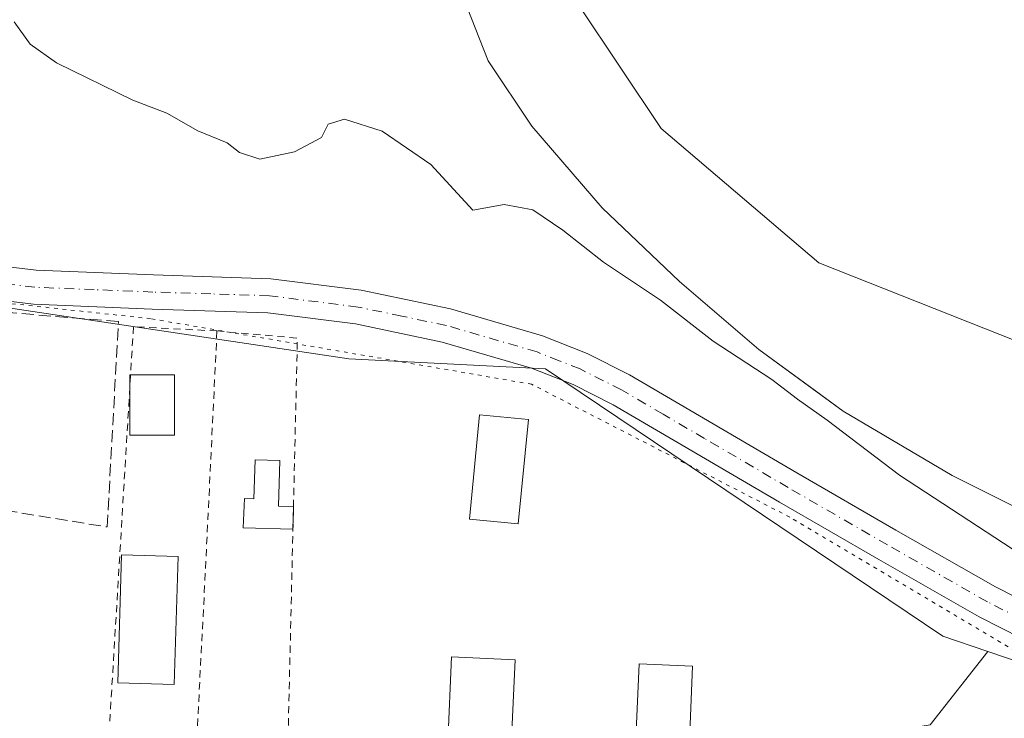
# Model space of a CAD drawing. Units: metres. Extents: x 573680 to 577142, y 4696435 to 4698786.
# Drawn here: x 575317 to 575451, y 4696728 to 4696823 of the extents above; entities that cross this region are included whole.
import ezdxf

# ---------------------------------------------------------------- set-up
doc = ezdxf.new("R2010")
doc.units = ezdxf.units.M
doc.header["$MEASUREMENT"] = 0
for name, pattern in [('DGN Style 2', [1.6480167562047852, 0.988810053722871, -0.6592067024819142]), ('DGN Style 3', [2.307223458686699, 1.648016756204785, -0.6592067024819142]), ('DGN Style 4', [2.6384748266838614, 1.318413404963828, -0.6592067024819142, 0.001648016756204785, -0.6592067024819142]), ('DGN Style 5', [1.1536117293433497, 0.4944050268614355, -0.6592067024819142])]:
    doc.linetypes.add(name, pattern=pattern)
for name, color, linetype, lineweight in [('Arbolado forestal CxS', 92, 'Continuous', 0), ('Comarca CxS', 21, 'Continuous', 0), ('Comunidad Autónoma CxS', 142, 'Continuous', 0), ('Corriente natural Cxs', 4, 'Continuous', 13), ('Cultivos herbáceos CxS', 92, 'Continuous', 0), ('Curva de nivel normal', 30, 'Continuous', 0), ('Edificación Cxs', 1, 'Continuous', 13), ('Edificación ligera Cxs', 1, 'Continuous', 0), ('Huerta CxS', 92, 'Continuous', 0), ('Isla Cxs', 7, 'Continuous', 0), ('Municipio CxS', 4, 'Continuous', 0), ('Muro lineal', 1, 'DGN Style 3', 13), ('Pista pavimentada Cxs', 135, 'Continuous', 0), ('Pista pavimentada eje', 135, 'DGN Style 4', 0), ('Provincia CxS', 1, 'Continuous', 0), ('Suelo desnudo CxS', 253, 'Continuous', 0), ('Valla', 7, 'DGN Style 2', 0), ('Vía pecuaria eje', 92, 'DGN Style 5', 0)]:
    doc.layers.add(name, color=color, linetype=linetype, lineweight=lineweight)

# ---------------------------------------------------------------- blocks, each defined once
blk = doc.blocks.new('*U13')
at = {"layer": 'Arbolado forestal CxS', "color": 92, "linetype": 'Continuous', "lineweight": 0}
for points in [[(575371.3251, 4696840.690099999, 312.1051000000007), (575380.4600999998, 4696817.390100001, 312.0282000000007), (575386.4200999998, 4696808.520099999, 311.6833000000042), (575395.9501, 4696797.440099999, 311.8907000000036), (575406.4601999996, 4696787.4001, 312.0252999999939), (575417.2701000003, 4696778.170100001, 312.2832000000053), (575424.9526000004, 4696772.5591, 312.8196000000025), (575428.7301000003, 4696769.800100001, 312.825800000006), (575443.5500999996, 4696761.040100001, 312.2697000000044), (575458.9402000001, 4696753.350099999, 311.6346000000049), (575468.7801999999, 4696749.0601, 312.1141000000061), (575478.8400999998, 4696745.290100001, 312.3168000000005), (575488.4600999998, 4696742.380100001, 312.0449999999983), (575498.3000999996, 4696740.360099999, 313.0053999999946), (575507.6300999997, 4696739.4001, 313.3606), (575516.9801000003, 4696738.950099999, 312.9110999999975), (575526.3102000002, 4696739.460100001, 311.8968000000023), (575530.9702000003, 4696739.720100001, 311.6413999999932), (575535.6102, 4696739.4001, 311.6012999999948), (575547.6801000005, 4696736.270099999, 312.3133999999991), (575559.6102, 4696732.6801, 312.4713000000047), (575566.9200999998, 4696730.800100001, 312.061600000001), (575574.3300999999, 4696729.4801, 311.9953999999998), (575584.9200999998, 4696729.200099999, 311.9658000000054)], [(575622.3850999996, 4696695.8665, 317.366200000004), (575509.7521000003, 4696725.724500001, 316.5645999999979), (575479.5553000001, 4696726.551100001, 316.936600000001), (575448.4064999997, 4696737.1415, 316.9663), (575442.2631000001, 4696739.2301, 316.9703000000009), (575388.2710999995, 4696775.5253, 316.8935000000056), (575361.5213000001, 4696776.8847, 316.9177999999956), (575246.5442000004, 4696794.0975, 317.2241000000067)]]:
    blk.add_polyline3d(points, dxfattribs=at)
blk = doc.blocks.new('*U24')
at = {"layer": 'Suelo desnudo CxS', "color": 253, "linetype": 'Continuous', "lineweight": 0}
for points in [[(575584.9200999998, 4696729.200099999, 311.9658000000054), (575574.3300999999, 4696729.4801, 311.9953999999998), (575566.9200999998, 4696730.800100001, 312.061600000001), (575559.6102, 4696732.6801, 312.4713000000047), (575547.6801000005, 4696736.270099999, 312.3133999999991), (575535.6102, 4696739.4001, 311.6012999999948), (575530.9702000003, 4696739.720100001, 311.6413999999932), (575526.3102000002, 4696739.460100001, 311.8968000000023), (575516.9801000003, 4696738.950099999, 312.9110999999975), (575507.6300999997, 4696739.4001, 313.3606), (575498.3000999996, 4696740.360099999, 313.0053999999946), (575488.4600999998, 4696742.380100001, 312.0449999999983), (575478.8400999998, 4696745.290100001, 312.3168000000005), (575468.7801999999, 4696749.0601, 312.1141000000061), (575458.9402000001, 4696753.350099999, 311.6346000000049), (575443.5500999996, 4696761.040100001, 312.2697000000044), (575428.7301000003, 4696769.800100001, 312.825800000006), (575424.9526000004, 4696772.5591, 312.8196000000025), (575417.2701000003, 4696778.170100001, 312.2832000000053), (575406.4601999996, 4696787.4001, 312.0252999999939), (575395.9501, 4696797.440099999, 311.8907000000036), (575386.4200999998, 4696808.520099999, 311.6833000000042), (575380.4600999998, 4696817.390100001, 312.0282000000007), (575371.3251, 4696840.690099999, 312.1051000000007)], [(575604.8562000003, 4696922.988600001, 314.5469000000012), (575558.9627, 4696924.423599999, 314.3660999999993), (575546.6001000004, 4696924.8101, 314.2446999999956), (575439.0301000001, 4696925.590100001, 314.1799000000028), (575363.5301999999, 4696921.0101, 313.7229999999981), (575338.9535999997, 4696917.409299999, 313.7606999999989), (575330.2095999997, 4696900.2291, 312.8699000000051), (575325.3909999998, 4696890.761700001, 311.9204000000027), (575346.8223000001, 4696873.299100001, 313.8432999999932), (575362.6974, 4696865.361600001, 313.2057999999961), (575384.9223999997, 4696848.6928, 312.5288), (575392.8598999997, 4696824.8803, 312.7406000000047), (575403.9725000003, 4696808.2115, 312.7234000000026), (575425.4036999998, 4696789.955200001, 312.4272999999957), (575463.5038000002, 4696774.8739, 315.4467000000004), (575500.8101000004, 4696766.142700001, 312.2459999999992), (575533.3540000003, 4696759.7927, 312.9486999999936), (575561.9289999995, 4696758.9989, 313.4032000000007), (575577.7899000002, 4696769.3906, 312.1964000000008)]]:
    blk.add_polyline3d(points, dxfattribs=at)
blk = doc.blocks.new('*U26')
at = {"layer": 'Corriente natural Cxs', "color": 4, "linetype": 'Continuous', "lineweight": 13}
for points in [[(575584.9200999998, 4696729.200099999, 311.9658000000054), (575574.3300999999, 4696729.4801, 311.9953999999998), (575566.9200999998, 4696730.800100001, 312.061600000001), (575559.6101000002, 4696732.6801, 312.4713000000047), (575547.6801000005, 4696736.270099999, 312.3133999999991), (575535.6101000002, 4696739.4001, 311.6012999999948), (575530.9700999996, 4696739.720100001, 311.6413999999932), (575526.3101000004, 4696739.460100001, 311.8968000000023), (575516.9801000003, 4696738.950099999, 312.9110999999975), (575507.6300999997, 4696739.4001, 313.3606), (575498.3000999996, 4696740.360099999, 313.0053999999946), (575488.4600999998, 4696742.380100001, 312.0449999999983), (575478.8400999998, 4696745.290100001, 312.3168000000005), (575468.7801000001, 4696749.0601, 312.1141000000061), (575458.9401000004, 4696753.350099999, 311.6346000000049), (575443.5500999996, 4696761.040100001, 312.2697000000044), (575428.7301000003, 4696769.800100001, 312.825800000006), (575417.2701000003, 4696778.170100001, 312.2832000000053), (575406.4600999998, 4696787.4001, 312.0253999999986), (575395.9501, 4696797.440099999, 311.8907000000036), (575386.4200999998, 4696808.520099999, 311.6833000000042), (575380.4600999998, 4696817.390100001, 312.0282000000007), (575371.3251, 4696840.690099999, 312.1051000000007)], [(575604.8562000003, 4696922.988600001, 314.5469000000012), (575558.9627, 4696924.423599999, 314.3660999999993), (575546.6001000004, 4696924.8101, 314.2446999999956), (575439.0301000001, 4696925.590100001, 314.1799000000028), (575363.5301000001, 4696921.0101, 313.7229999999981), (575338.9535999997, 4696917.409299999, 313.7606999999989), (575330.2095999997, 4696900.2291, 312.8699000000051), (575325.3909999998, 4696890.761700001, 311.9204000000027), (575346.8223000001, 4696873.299100001, 313.8432999999932), (575362.6974, 4696865.361600001, 313.2057999999961), (575384.9223999997, 4696848.6928, 312.5288), (575392.8598999997, 4696824.8803, 312.7406000000047), (575403.9725000003, 4696808.2115, 312.7234000000026), (575425.4036999998, 4696789.955200001, 312.4272999999957), (575463.5038000002, 4696774.8739, 315.4467000000004), (575500.8101000004, 4696766.142700001, 312.2459999999992), (575533.3540000003, 4696759.7927, 312.9486999999936), (575561.9289999995, 4696758.9989, 313.4032000000007), (575584.9478000002, 4696774.080200001, 311.7424000000028)]]:
    blk.add_polyline3d(points, dxfattribs=at)

msp = doc.modelspace()

# ---------------------------------------------------------------- linework, layer by layer
at = {"layer": 'Arbolado forestal CxS', "color": 92, "linetype": 'Continuous', "lineweight": 0}
for points in [[(575577.7899000002, 4696769.3906, 312.1964000000008), (575561.9289999995, 4696758.9989, 313.4032000000007), (575533.3540000003, 4696759.7927, 312.9486999999936), (575500.8101000004, 4696766.142700001, 312.2459999999992), (575463.5038000002, 4696774.8739, 315.4467000000004), (575425.4036999998, 4696789.955200001, 312.4272999999957), (575403.9725000003, 4696808.2115, 312.7234000000026), (575392.8598999997, 4696824.8803, 312.7406000000047), (575384.9223999997, 4696848.6928, 312.5288), (575362.6974, 4696865.361600001, 313.2057999999961), (575346.8223000001, 4696873.299100001, 313.8432999999932), (575325.3909999998, 4696890.761700001, 311.9204000000027), (575330.2095999997, 4696900.2291, 312.8699000000051), (575338.9535999997, 4696917.409299999, 313.7606999999989), (575363.5301999999, 4696921.0101, 313.7229999999981), (575439.0301000001, 4696925.590100001, 314.1799000000028), (575546.6001000004, 4696924.8101, 314.2446999999956), (575558.9627, 4696924.423599999, 314.3660999999993), (575604.8562000003, 4696922.988600001, 314.5469000000012)], [(575615.5091000004, 4696922.593599999, 314.5831000000035), (575604.8644000003, 4696922.988299999, 314.5467999999965), (575604.8607999999, 4696922.988399999, 314.5469000000012), (575604.8562000003, 4696922.988600001, 314.5469000000012), (575558.9627, 4696924.423599999, 314.3660999999993), (575546.6001000004, 4696924.8101, 314.2446999999956), (575439.0301000001, 4696925.590100001, 314.1799000000028), (575363.5301999999, 4696921.0101, 313.7229999999981), (575338.9535999997, 4696917.409299999, 313.7606999999989), (575330.2095999997, 4696900.2291, 312.8699000000051), (575325.3909999998, 4696890.761700001, 311.9204000000027), (575346.8223000001, 4696873.299100001, 313.8432999999932), (575362.6974, 4696865.361600001, 313.2057999999961), (575384.9223999997, 4696848.6928, 312.5288), (575392.8598999997, 4696824.8803, 312.7406000000047), (575403.9725000003, 4696808.2115, 312.7234000000026), (575425.4036999998, 4696789.955200001, 312.4272999999957), (575463.5038000002, 4696774.8739, 315.4467000000004), (575500.8101000004, 4696766.142700001, 312.2459999999992), (575533.3540000003, 4696759.7927, 312.9486999999936), (575561.9289999995, 4696758.9989, 313.4032000000007), (575577.7899000002, 4696769.3906, 312.1964000000008)], [(575448.4064999997, 4696737.1415, 316.9663), (575442.2631000001, 4696739.2301, 316.9703000000009), (575388.2710999995, 4696775.5253, 316.8935000000056), (575361.5213000001, 4696776.8847, 316.9177999999956), (575246.5442000004, 4696794.0975, 317.2241000000067), (575208.5272000004, 4696805.6801, 317.1291000000056), (575166.6451000003, 4696824.154300001, 317.3280999999988), (575140.5992999999, 4696831.759299999, 317.2945999999938), (575076.2761000004, 4696850.540899999, 317.4501000000019), (575009.8482999997, 4696857.3981, 317.8429000000033), (574922.2319, 4696867.6852, 317.7581000000064), (574921.1224999996, 4696867.813300001, 317.7232999999979), (574833.3448999999, 4696877.972200001, 317.6975999999996)], [(575584.9200999998, 4696729.200099999, 311.9658000000054), (575574.3300999999, 4696729.4801, 311.9953999999998), (575566.9200999998, 4696730.800100001, 312.061600000001), (575559.6102, 4696732.6801, 312.4713000000047), (575547.6801000005, 4696736.270099999, 312.3133999999991), (575535.6102, 4696739.4001, 311.6012999999948), (575530.9702000003, 4696739.720100001, 311.6413999999932), (575526.3102000002, 4696739.460100001, 311.8968000000023), (575516.9801000003, 4696738.950099999, 312.9110999999975), (575507.6300999997, 4696739.4001, 313.3606), (575498.3000999996, 4696740.360099999, 313.0053999999946), (575488.4600999998, 4696742.380100001, 312.0449999999983), (575478.8400999998, 4696745.290100001, 312.3168000000005), (575468.7801999999, 4696749.0601, 312.1141000000061), (575458.9402000001, 4696753.350099999, 311.6346000000049), (575443.5500999996, 4696761.040100001, 312.2697000000044), (575428.7301000003, 4696769.800100001, 312.825800000006), (575424.9526000004, 4696772.5591, 312.8196000000025), (575417.2701000003, 4696778.170100001, 312.2832000000053), (575406.4601999996, 4696787.4001, 312.0252999999939), (575395.9501, 4696797.440099999, 311.8907000000036), (575386.4200999998, 4696808.520099999, 311.6833000000042), (575380.4600999998, 4696817.390100001, 312.0282000000007), (575371.3251, 4696840.690099999, 312.1051000000007)], [(575448.4064999997, 4696737.1415, 316.9663), (575479.5553000001, 4696726.551100001, 316.936600000001), (575509.7521000003, 4696725.724500001, 316.5645999999979), (575622.3850999996, 4696695.8665, 317.366200000004), (575733.7710999995, 4696665.144500001, 316.343399999998), (575769.2030999997, 4696654.1709, 316.5255000000034), (575770.8909, 4696667.6757, 317.5195999999996), (575771.3687000005, 4696667.771500001, 317.5059999999939), (575779.3265000005, 4696669.363700001, 317.4269000000059), (575791.1370999999, 4696659.2345, 317.0687000000034), (575813.0713000001, 4696647.418500001, 317.7137999999977), (575836.6919, 4696638.9769, 317.6548000000039), (575870.4155000001, 4696627.799900001, 318.1021000000038)]]:
    msp.add_polyline3d(points, dxfattribs=at)
at = {"layer": 'Comarca CxS', "color": 21, "linetype": 'Continuous', "lineweight": 0}
msp.add_3dface([(577132.2500005754, 4696472.359983013), (573704.06000055, 4696435.329983012), (573679.6800005509, 4698748.45998299), (577106.7200005776, 4698785.529982988)], dxfattribs=at)
at = {"layer": 'Comunidad Autónoma CxS', "color": 142, "linetype": 'Continuous', "lineweight": 0}
msp.add_3dface([(577132.2500005754, 4696472.359983013), (573704.06000055, 4696435.329983012), (573679.6800005509, 4698748.45998299), (577106.7200005776, 4698785.529982988)], dxfattribs=at)
at = {"layer": 'Corriente natural Cxs', "color": 4, "linetype": 'Continuous', "lineweight": 13}
for points in [[(575826.2483000001, 4696780.430199999, 311.9220999999961), (575908.0047000004, 4696732.011299999, 311.0577000000048), (575919.1172000002, 4696696.292500001, 311.5339999999997), (575899.2734000003, 4696690.736300001, 312.3104000000022), (575815.9294999996, 4696708.9926, 311.8307000000059), (575760.3668999998, 4696720.1051, 312.0405000000028), (575719.8855999997, 4696733.598900001, 311.3916000000027), (575682.5793000003, 4696747.886399999, 312.5890000000072), (575614.3165999996, 4696766.9364, 312.4812999999995), (575584.9478000002, 4696774.080200001, 311.7424000000028), (575561.9289999995, 4696758.9989, 313.4032000000007), (575533.3540000003, 4696759.7927, 312.9486999999936), (575500.8101000004, 4696766.142700001, 312.2459999999992), (575463.5038000002, 4696774.8739, 315.4467000000004), (575425.4036999998, 4696789.955200001, 312.4272999999957), (575403.9725000003, 4696808.2115, 312.7234000000026), (575392.8598999997, 4696824.8803, 312.7406000000047), (575384.9223999997, 4696848.6928, 312.5288), (575362.6974, 4696865.361600001, 313.2057999999961), (575346.8223000001, 4696873.299100001, 313.8432999999932), (575325.3909999998, 4696890.761700001, 311.9204000000027), (575330.2095999997, 4696900.2291, 312.8699000000051)], [(575584.9200999998, 4696729.200099999, 311.9658000000054), (575574.3300999999, 4696729.4801, 311.9953999999998), (575566.9200999998, 4696730.800100001, 312.061600000001), (575559.6101000002, 4696732.6801, 312.4713000000047), (575547.6801000005, 4696736.270099999, 312.3133999999991), (575535.6101000002, 4696739.4001, 311.6012999999948), (575530.9700999996, 4696739.720100001, 311.6413999999932), (575526.3101000004, 4696739.460100001, 311.8968000000023), (575516.9801000003, 4696738.950099999, 312.9110999999975), (575507.6300999997, 4696739.4001, 313.3606), (575498.3000999996, 4696740.360099999, 313.0053999999946), (575488.4600999998, 4696742.380100001, 312.0449999999983), (575478.8400999998, 4696745.290100001, 312.3168000000005), (575468.7801000001, 4696749.0601, 312.1141000000061), (575458.9401000004, 4696753.350099999, 311.6346000000049), (575443.5500999996, 4696761.040100001, 312.2697000000044), (575428.7301000003, 4696769.800100001, 312.825800000006), (575417.2701000003, 4696778.170100001, 312.2832000000053), (575406.4600999998, 4696787.4001, 312.0253999999986), (575395.9501, 4696797.440099999, 311.8907000000036), (575386.4200999998, 4696808.520099999, 311.6833000000042), (575380.4600999998, 4696817.390100001, 312.0282000000007), (575371.3251, 4696840.690099999, 312.1051000000007)]]:
    msp.add_polyline3d(points, dxfattribs=at)
at = {"layer": 'Cultivos herbáceos CxS', "color": 92, "linetype": 'Continuous', "lineweight": 0}
for points in [[(575297.8274999997, 4696596.508500001, 317.3613999999943), (575335.2317000004, 4696578.3115, 317.3371999999945), (575342.3082999997, 4696581.849500001, 317.3585000000021), (575367.5818999996, 4696650.085899999, 317.4223000000056), (575365.5601000004, 4696655.140500001, 317.3934000000008), (575372.2892000005, 4696665.246900001, 317.5178000000014), (575375.4642000003, 4696670.009099999, 317.4584000000032), (575378.6391000003, 4696677.946699999, 317.2909000000073), (575383.4017000003, 4696689.0591, 317.1444999999949), (575391.3392000003, 4696699.378000001, 317.0157000000036), (575398.4829000002, 4696709.696699999, 317.0442999999942), (575408.0080000004, 4696716.840500001, 317.0893000000069), (575416.7392999995, 4696720.8093, 317.1088000000018), (575426.2642999999, 4696724.777899999, 317.097299999994), (575440.5516999997, 4696727.159399999, 317.0927999999985), (575448.4064999997, 4696737.1415, 316.9663), (575479.5553000001, 4696726.551100001, 316.936600000001), (575509.7521000003, 4696725.724500001, 316.5645999999979), (575622.3850999996, 4696695.8665, 317.366200000004)], [(575448.4064999997, 4696737.1415, 316.9663), (575440.5516999997, 4696727.159399999, 317.0927999999985), (575426.2642999999, 4696724.777899999, 317.097299999994), (575416.7392999995, 4696720.8093, 317.1088000000018), (575408.0080000004, 4696716.840500001, 317.0893000000069), (575398.4829000002, 4696709.696699999, 317.0442999999942), (575391.3392000003, 4696699.378000001, 317.0157000000036), (575383.4017000003, 4696689.0591, 317.1444999999949), (575378.6391000003, 4696677.946699999, 317.2909000000073), (575375.4642000003, 4696670.009099999, 317.4584000000032), (575372.2892000005, 4696665.246900001, 317.5178000000014), (575365.5601000004, 4696655.140500001, 317.3934000000008)], [(575448.4064999997, 4696737.1415, 316.9663), (575479.5553000001, 4696726.551100001, 316.936600000001), (575509.7521000003, 4696725.724500001, 316.5645999999979), (575622.3850999996, 4696695.8665, 317.366200000004), (575733.7710999995, 4696665.144500001, 316.343399999998), (575769.2030999997, 4696654.1709, 316.5255000000034), (575770.8909, 4696667.6757, 317.5195999999996), (575771.3687000005, 4696667.771500001, 317.5059999999939), (575779.3265000005, 4696669.363700001, 317.4269000000059), (575791.1370999999, 4696659.2345, 317.0687000000034), (575813.0713000001, 4696647.418500001, 317.7137999999977), (575836.6919, 4696638.9769, 317.6548000000039), (575870.4155000001, 4696627.799900001, 318.1021000000038)]]:
    msp.add_polyline3d(points, dxfattribs=at)
at = {"layer": 'Curva de nivel normal', "color": 30, "linetype": 'Continuous', "lineweight": 0, "elevation": 315, "flags": 128}
msp.add_lwpolyline([(575455.2400000002, 4696748.7601), (575436.4000000004, 4696761.0801), (575426.5700000003, 4696768.5601), (575422.5199999996, 4696771.4101), (575419.0499999998, 4696774.090100001), (575411.04, 4696779.3201), (575403.8799999999, 4696784.880100001), (575396.1299999999, 4696790.030099999), (575390.6100000005, 4696794.4001), (575386.5599999996, 4696797.130100001), (575382.6299999999, 4696797.860099999), (575378.3799999999, 4696797.090100001), (575372.7000000002, 4696803.300100001), (575366.0700000003, 4696807.8201), (575360.9400000004, 4696809.4801), (575358.75, 4696808.800100001), (575357.8200000003, 4696806.970100001), (575354.1399999997, 4696805.040100001), (575349.4299999997, 4696804.020099999), (575346.7000000002, 4696804.950099999), (575344.9900000002, 4696806.2501), (575341, 4696807.9001), (575336.7999999998, 4696810.290100001), (575332.1600000003, 4696812.050100001), (575321.8200000003, 4696817.120100001), (575318.25, 4696819.6601), (575316.04, 4696822.6801)], dxfattribs=at)
at = {"layer": 'Edificación Cxs', "color": 1, "linetype": 'Continuous', "lineweight": 13, "elevation": 319.5746000000071, "flags": 128}
msp.add_lwpolyline([(575352.1700999998, 4696763.090100001), (575351.9801000003, 4696756.870100001), (575354.0100999996, 4696756.8301), (575353.9200999998, 4696753.7501), (575347.1901000004, 4696753.940099999), (575347.3400999998, 4696757.940099999), (575348.6401000004, 4696757.9001), (575348.7901, 4696763.190099999)], close=True, dxfattribs=at)
at = {"layer": 'Edificación Cxs', "color": 1, "linetype": 'Continuous', "lineweight": 13}
for points in [[(575352.1700999998, 4696763.090100001, 318.8031000000047), (575351.9801000003, 4696756.870100001, 319.1937000000034), (575354.0100999996, 4696756.8301, 318.6928000000044), (575353.9200999998, 4696753.7501, 318.2994999999937), (575347.1901000004, 4696753.940099999, 319.5746000000072), (575347.3400999998, 4696757.940099999, 318.9792000000016), (575348.6401000004, 4696757.9001, 319.0578999999998), (575348.7901, 4696763.190099999, 318.5982999999979), (575352.1700999998, 4696763.090100001, 318.8031000000047)], [(575338.3501000004, 4696750.040100001, 319.6539000000048), (575337.8201000001, 4696732.670100001, 318.8735000000015), (575330.1300999997, 4696732.9001, 319.3123999999953), (575330.6501000002, 4696750.270099999, 320.6416000000027), (575338.3501000004, 4696750.040100001, 319.6539000000048)], [(575384.1401000004, 4696736.030099999, 318.7805999999982), (575383.6201, 4696724.360099999, 318.161300000007), (575374.9801000003, 4696724.7501, 319.0383000000002), (575375.5000999998, 4696736.4101, 319.274900000004), (575384.1401000004, 4696736.030099999, 318.7805999999982)], [(575408.2500999998, 4696735.1601, 318.7021999999997), (575407.8201000001, 4696724.960100001, 317.9864999999991), (575400.5500999996, 4696725.270099999, 319.016300000003), (575400.9901000002, 4696735.470100001, 319.0013999999938), (575408.2500999998, 4696735.1601, 318.7021999999997)]]:
    msp.add_polyline3d(points, dxfattribs=at)
for points in [[(575338.3501000004, 4696750.040100001, 320.6416000000027), (575337.8201000001, 4696732.670100001, 320.6416000000027), (575330.1300999997, 4696732.9001, 320.6416000000027), (575330.6501000002, 4696750.270099999, 320.6416000000027)], [(575384.1401000004, 4696736.030099999, 319.274900000004), (575383.6201, 4696724.360099999, 319.274900000004), (575374.9801000003, 4696724.7501, 319.274900000004), (575375.5000999998, 4696736.4101, 319.274900000004)], [(575408.2500999998, 4696735.1601, 319.016300000003), (575407.8201000001, 4696724.960100001, 319.016300000003), (575400.5500999996, 4696725.270099999, 319.016300000003), (575400.9901000002, 4696735.470100001, 319.016300000003)]]:
    msp.add_3dface(points, dxfattribs=at)
at = {"layer": 'Edificación ligera Cxs', "color": 1, "linetype": 'Continuous', "lineweight": 0, "extrusion": (0.1532359163295827, 0.3783888203663953, 0.912874939172043), "elevation": 1865660.266315263, "flags": 128}
msp.add_lwpolyline([(1229708.140028296, -4171068.708938808), (1229708.75137395, -4171070.362625655), (1229708.660817785, -4171070.402798169)], dxfattribs=at)
at = {"layer": 'Edificación ligera Cxs', "color": 1, "linetype": 'Continuous', "lineweight": 0, "extrusion": (0.03550014959585333, -0.09486884616640946, 0.9948565933870702), "elevation": -424835.3353492428, "flags": 128}
msp.add_lwpolyline([(2184912.502352428, 4175688.233070021), (2184918.077125077, 4175686.136191637), (2184915.199779199, 4175678.407161097)], dxfattribs=at)
at = {"layer": 'Edificación ligera Cxs', "color": 1, "linetype": 'Continuous', "lineweight": 0, "extrusion": (0.1089259756161343, -0.1516616578747113, 0.9824122726059399), "elevation": -649337.2217767709, "flags": 128}
msp.add_lwpolyline([(3207162.495153808, 3418054.937316389), (3207157.581219773, 3418058.529770277), (3207161.420424705, 3418063.970934783)], dxfattribs=at)
at = {"layer": 'Edificación ligera Cxs', "color": 1, "linetype": 'Continuous', "lineweight": 0}
msp.add_polyline3d([(575385.9401000004, 4696768.6501, 318.1974000000046), (575384.5601000004, 4696754.4801, 317.903999999995), (575377.9301000005, 4696755.130100001, 318.2695999999996), (575379.3101000004, 4696769.300100001, 317.9658999999957), (575385.9401000004, 4696768.6501, 318.1974000000046)], dxfattribs=at)
for points in [[(575337.8300999999, 4696766.540100001, 319.5580999999947), (575331.7801000001, 4696766.540100001, 319.5580999999947), (575331.7801000001, 4696774.7501, 319.5580999999947), (575337.8300999999, 4696774.7501, 319.5580999999947)], [(575385.9401000004, 4696768.6501, 318.2695999999996), (575384.5601000004, 4696754.4801, 318.2695999999996), (575377.9301000005, 4696755.130100001, 318.2695999999996), (575379.3101000004, 4696769.300100001, 318.2695999999996)]]:
    msp.add_3dface(points, dxfattribs=at)
at = {"layer": 'Huerta CxS', "color": 92, "linetype": 'Continuous', "lineweight": 0}
for points in [[(575448.4064999997, 4696737.1415, 316.9663), (575442.2631000001, 4696739.2301, 316.9703000000009), (575388.2710999995, 4696775.5253, 316.8935000000056), (575361.5213000001, 4696776.8847, 316.9177999999956), (575246.5442000004, 4696794.0975, 317.2241000000067), (575208.5272000004, 4696805.6801, 317.1291000000056), (575166.6451000003, 4696824.154300001, 317.3280999999988), (575140.5992999999, 4696831.759299999, 317.2945999999938), (575076.2761000004, 4696850.540899999, 317.4501000000019), (575009.8482999997, 4696857.3981, 317.8429000000033), (574922.2319, 4696867.6852, 317.7581000000064), (574921.1224999996, 4696867.813300001, 317.7232999999979), (574833.3448999999, 4696877.972200001, 317.6975999999996)], [(575246.5442000004, 4696794.0975, 317.2241000000067), (575361.5213000001, 4696776.8847, 316.9177999999956), (575388.2710999995, 4696775.5253, 316.8935000000056), (575442.2631000001, 4696739.2301, 316.9703000000009), (575448.4064999997, 4696737.1415, 316.9663), (575440.5516999997, 4696727.159399999, 317.0927999999985), (575426.2642999999, 4696724.777899999, 317.097299999994), (575416.7392999995, 4696720.8093, 317.1088000000018), (575408.0080000004, 4696716.840500001, 317.0893000000069), (575398.4829000002, 4696709.696699999, 317.0442999999942), (575391.3392000003, 4696699.378000001, 317.0157000000036), (575383.4017000003, 4696689.0591, 317.1444999999949), (575378.6391000003, 4696677.946699999, 317.2909000000073), (575375.4642000003, 4696670.009099999, 317.4584000000032), (575372.2892000005, 4696665.246900001, 317.5178000000014), (575365.5601000004, 4696655.140500001, 317.3934000000008), (575360.0001999997, 4696659.184400001, 317.4952000000048), (575355.9563999996, 4696660.195400001, 317.5071999999927), (575351.9128000002, 4696658.1735, 317.4474999999948), (575346.3525, 4696657.162799999, 317.3068000000058), (575298.3335999995, 4696668.283600001, 317.383799999996)], [(575448.4064999997, 4696737.1415, 316.9663), (575440.5516999997, 4696727.159399999, 317.0927999999985), (575426.2642999999, 4696724.777899999, 317.097299999994), (575416.7392999995, 4696720.8093, 317.1088000000018), (575408.0080000004, 4696716.840500001, 317.0893000000069), (575398.4829000002, 4696709.696699999, 317.0442999999942), (575391.3392000003, 4696699.378000001, 317.0157000000036), (575383.4017000003, 4696689.0591, 317.1444999999949), (575378.6391000003, 4696677.946699999, 317.2909000000073), (575375.4642000003, 4696670.009099999, 317.4584000000032), (575372.2892000005, 4696665.246900001, 317.5178000000014), (575365.5601000004, 4696655.140500001, 317.3934000000008)]]:
    msp.add_polyline3d(points, dxfattribs=at)
at = {"layer": 'Isla Cxs', "color": 7, "linetype": 'Continuous', "lineweight": 0}
for points in [[(575584.9478000002, 4696774.080200001, 311.7424000000028), (575561.9289999995, 4696758.9989, 313.4032000000007), (575533.3540000003, 4696759.7927, 312.9486999999936), (575500.8101000004, 4696766.142700001, 312.2459999999992), (575463.5038000002, 4696774.8739, 315.4467000000004), (575425.4036999998, 4696789.955200001, 312.4272999999957), (575403.9725000003, 4696808.2115, 312.7234000000026), (575392.8598999997, 4696824.8803, 312.7406000000047), (575384.9223999997, 4696848.6928, 312.5288), (575362.6974, 4696865.361600001, 313.2057999999961), (575346.8223000001, 4696873.299100001, 313.8432999999932), (575325.3909999998, 4696890.761700001, 311.9204000000027), (575330.2095999997, 4696900.2291, 312.8699000000051), (575338.9535999997, 4696917.409299999, 313.7606999999989), (575363.5301000001, 4696921.0101, 313.7229999999981), (575439.0301000001, 4696925.590100001, 314.1799000000028), (575546.6001000004, 4696924.8101, 314.2446999999956), (575558.9627, 4696924.423599999, 314.3660999999993), (575604.8562000003, 4696922.988600001, 314.5469000000012)], [(575826.2483000001, 4696780.430199999, 311.9220999999961), (575908.0047000004, 4696732.011299999, 311.0577000000048), (575919.1172000002, 4696696.292500001, 311.5339999999997), (575899.2734000003, 4696690.736300001, 312.3104000000022), (575815.9294999996, 4696708.9926, 311.8307000000059), (575760.3668999998, 4696720.1051, 312.0405000000028), (575719.8855999997, 4696733.598900001, 311.3916000000027), (575682.5793000003, 4696747.886399999, 312.5890000000072), (575614.3165999996, 4696766.9364, 312.4812999999995), (575584.9478000002, 4696774.080200001, 311.7424000000028), (575561.9289999995, 4696758.9989, 313.4032000000007), (575533.3540000003, 4696759.7927, 312.9486999999936), (575500.8101000004, 4696766.142700001, 312.2459999999992), (575463.5038000002, 4696774.8739, 315.4467000000004), (575425.4036999998, 4696789.955200001, 312.4272999999957), (575403.9725000003, 4696808.2115, 312.7234000000026), (575392.8598999997, 4696824.8803, 312.7406000000047), (575384.9223999997, 4696848.6928, 312.5288), (575362.6974, 4696865.361600001, 313.2057999999961), (575346.8223000001, 4696873.299100001, 313.8432999999932), (575325.3909999998, 4696890.761700001, 311.9204000000027), (575330.2095999997, 4696900.2291, 312.8699000000051)]]:
    msp.add_polyline3d(points, dxfattribs=at)
at = {"layer": 'Municipio CxS', "color": 4, "linetype": 'Continuous', "lineweight": 0}
msp.add_3dface([(577132.2500005754, 4696472.359983013), (573704.06000055, 4696435.329983012), (573679.6800005509, 4698748.45998299), (577106.7200005776, 4698785.529982988)], dxfattribs=at)
at = {"layer": 'Muro lineal', "color": 1, "linetype": 'DGN Style 3', "lineweight": 13}
msp.add_polyline3d([(575284.9401000004, 4696773.460100001, 320.094299999997), (575281.4600999998, 4696755.790100001, 317.6787999999942), (575297.3901000004, 4696753.610099999, 320.4734000000026), (575298.8901000004, 4696758.920100001, 321.0440999999992), (575328.6901000004, 4696754.0601, 321.3053999999975), (575330.2301000003, 4696781.960100001, 317.5847000000067), (575297.9401000004, 4696784.640100001, 317.7654000000039), (575287.4200999998, 4696786.100099999, 317.8825999999972)], dxfattribs=at)
at = {"layer": 'Pista pavimentada Cxs', "color": 135, "linetype": 'Continuous', "lineweight": 0}
for points in [[(575467.7001, 4696732.2601, 317.1027999999933), (575461.5601000004, 4696734.550100001, 318.9195000000037), (575447.2200999996, 4696741.850099999, 325.7863999999972), (575433.5800999999, 4696749.620100001, 322.7765999999974), (575420.0800999999, 4696757.4101, 321.3506999999955), (575408.7200999996, 4696764.0801, 321.4760999999999), (575397.4700999996, 4696770.6501, 325.5241999999998), (575392.0100999996, 4696773.4101, 321.3791000000056), (575386.3800999997, 4696775.640100001, 319.6444000000047), (575374.2401000002, 4696779.190099999, 318.0026999999973), (575362.4301000005, 4696781.6501, 318.9588999999978), (575350.5500999996, 4696783.1601, 319.411500000002), (575334.8101000004, 4696783.670100001, 317.4082000000053), (575318.6801000005, 4696784.3101, 318.3858999999939), (575302.3601000002, 4696786.2601, 317.6401000000042), (575286.2200999996, 4696789.200099999, 317.6736999999994), (575265.5201000003, 4696794.140100001, 317.6177000000025), (575249.9600999998, 4696798.270099999, 317.4980000000069)], [(575303.0500999996, 4696790.850099999, 319.4974999999977), (575319.0500999996, 4696788.940099999, 320.795100000003), (575334.9801000003, 4696788.300100001, 317.2728999999963), (575350.9200999998, 4696787.790100001, 319.8635999999969), (575363.2001, 4696786.2301, 323.1983000000037), (575375.3701, 4696783.690099999, 319.9812999999995), (575387.8800999997, 4696780.030099999, 324.3451000000059), (575393.9101, 4696777.6501, 327.9328999999998), (575399.6901000004, 4696774.7301, 330.4811999999947), (575411.0601000004, 4696768.0801, 328.0663000000059), (575422.4101, 4696761.420100001, 328.0552000000025), (575435.8901000004, 4696753.640100001, 325.7954000000027), (575449.4200999998, 4696745.9301, 331.1965999999957), (575463.4301000005, 4696738.8101, 323.2667999999976), (575470.7701000003, 4696736.0601, 319.9140000000043), (575478.3501000004, 4696734.220100001, 325.5706000000064), (575489.7401000002, 4696732.4901, 324.9977999999974), (575516.3800999997, 4696728.470100001, 325.2045999999973), (575531.5900999998, 4696725.9001, 321.5204999999987), (575546.9801000003, 4696722.520099999, 317.0561000000016), (575562.2500999998, 4696718.600099999, 327.9869000000036), (575584.1101000002, 4696712.870100001, 320.0387000000046)], [(575303.0500999996, 4696790.850099999, 319.4974999999977), (575319.0500999996, 4696788.940099999, 320.795100000003), (575334.9801000003, 4696788.300100001, 317.2728999999963), (575350.9200999998, 4696787.790100001, 319.8635999999969), (575363.2001, 4696786.2301, 323.1983000000037), (575375.3701, 4696783.690099999, 319.9812999999995), (575387.8800999997, 4696780.030099999, 324.3451000000059), (575393.9101, 4696777.6501, 327.9328999999998), (575399.6901000004, 4696774.7301, 330.4811999999947), (575411.0601000004, 4696768.0801, 328.0663000000059), (575422.4101, 4696761.420100001, 328.0552000000025), (575435.8901000004, 4696753.640100001, 325.7954000000027), (575449.4200999998, 4696745.9301, 331.1965999999957), (575463.4301000005, 4696738.8101, 323.2667999999976), (575470.7701000003, 4696736.0601, 319.9140000000043), (575478.3501000004, 4696734.220100001, 325.5706000000064), (575489.7401000002, 4696732.4901, 324.9977999999974), (575516.3800999997, 4696728.470100001, 325.2045999999973), (575531.5900999998, 4696725.9001, 321.5204999999987), (575546.9801000003, 4696722.520099999, 317.0561000000016), (575562.2500999998, 4696718.600099999, 327.9869000000036), (575584.1101000002, 4696712.870100001, 320.0387000000046)], [(575461.5601000004, 4696734.550100001, 318.9195000000037), (575447.2200999996, 4696741.850099999, 325.7863999999972), (575433.5800999999, 4696749.620100001, 322.7765999999974), (575420.0800999999, 4696757.4101, 321.3506999999955), (575408.7200999996, 4696764.0801, 321.4760999999999), (575397.4700999996, 4696770.6501, 325.5241999999998), (575392.0100999996, 4696773.4101, 321.3791000000056), (575386.3800999997, 4696775.640100001, 319.6444000000047), (575374.2401000002, 4696779.190099999, 318.0026999999973), (575362.4301000005, 4696781.6501, 318.9588999999978), (575350.5500999996, 4696783.1601, 319.411500000002), (575334.8101000004, 4696783.670100001, 317.4082000000053), (575318.6801000005, 4696784.3101, 318.3858999999939), (575302.3601000002, 4696786.2601, 317.6401000000042)]]:
    msp.add_polyline3d(points, dxfattribs=at)
at = {"layer": 'Pista pavimentada eje', "color": 135, "linetype": 'DGN Style 4', "lineweight": 0}
msp.add_polyline3d([(575470.9200999998, 4696733.6351, 319.4974999999977), (575470.0850999998, 4696733.840100001, 319.007500000007), (575469.2351000002, 4696734.1601, 318.5448000000033), (575465.5651000004, 4696735.5351, 318.4973000000027), (575462.4951, 4696736.6801, 320.2535999999964), (575455.3251, 4696740.3301, 324.7403999999952), (575448.3201000001, 4696743.890100001, 328.8701000000001), (575434.7351000002, 4696751.630100001, 324.9744999999967), (575421.2451, 4696759.415100001, 324.834600000002), (575409.8901000004, 4696766.0801, 324.819399999993), (575404.2651000004, 4696769.3651, 326.9805000000051), (575398.5800999999, 4696772.690099999, 329.5758999999962), (575392.9600999998, 4696775.530099999, 324.8990000000049), (575390.1451000003, 4696776.645099999, 323.4951000000001), (575387.1300999997, 4696777.835100001, 321.4066000000021), (575374.8051000005, 4696781.440099999, 318.3300000000018), (575368.7200999996, 4696782.710100001, 319.2161000000052), (575362.8151000004, 4696783.940099999, 320.4014000000025), (575350.7351000002, 4696785.475099999, 319.4423999999999), (575342.7651000004, 4696785.7301, 317.5494000000036), (575334.8951000003, 4696785.985099999, 317.2422999999981), (575326.9301000005, 4696786.3051, 319.2317999999942), (575318.8651000002, 4696786.6251, 318.6668999999966), (575302.7050999999, 4696788.5551, 318.0258000000031)], dxfattribs=at)
at = {"layer": 'Provincia CxS', "color": 1, "linetype": 'Continuous', "lineweight": 0}
msp.add_3dface([(577132.2500005754, 4696472.359983013), (573704.06000055, 4696435.329983012), (573679.6800005509, 4698748.45998299), (577106.7200005776, 4698785.529982988)], dxfattribs=at)
at = {"layer": 'Suelo desnudo CxS', "color": 253, "linetype": 'Continuous', "lineweight": 0}
for points in [[(575615.5091000004, 4696922.593599999, 314.5831000000035), (575604.8644000003, 4696922.988299999, 314.5467999999965), (575604.8607999999, 4696922.988399999, 314.5469000000012), (575604.8562000003, 4696922.988600001, 314.5469000000012), (575558.9627, 4696924.423599999, 314.3660999999993), (575546.6001000004, 4696924.8101, 314.2446999999956), (575439.0301000001, 4696925.590100001, 314.1799000000028), (575363.5301999999, 4696921.0101, 313.7229999999981), (575338.9535999997, 4696917.409299999, 313.7606999999989), (575330.2095999997, 4696900.2291, 312.8699000000051), (575325.3909999998, 4696890.761700001, 311.9204000000027), (575346.8223000001, 4696873.299100001, 313.8432999999932), (575362.6974, 4696865.361600001, 313.2057999999961), (575384.9223999997, 4696848.6928, 312.5288), (575392.8598999997, 4696824.8803, 312.7406000000047), (575403.9725000003, 4696808.2115, 312.7234000000026), (575425.4036999998, 4696789.955200001, 312.4272999999957), (575463.5038000002, 4696774.8739, 315.4467000000004), (575500.8101000004, 4696766.142700001, 312.2459999999992), (575533.3540000003, 4696759.7927, 312.9486999999936), (575561.9289999995, 4696758.9989, 313.4032000000007), (575577.7899000002, 4696769.3906, 312.1964000000008)], [(575584.9200999998, 4696729.200099999, 311.9658000000054), (575574.3300999999, 4696729.4801, 311.9953999999998), (575566.9200999998, 4696730.800100001, 312.061600000001), (575559.6102, 4696732.6801, 312.4713000000047), (575547.6801000005, 4696736.270099999, 312.3133999999991), (575535.6102, 4696739.4001, 311.6012999999948), (575530.9702000003, 4696739.720100001, 311.6413999999932), (575526.3102000002, 4696739.460100001, 311.8968000000023), (575516.9801000003, 4696738.950099999, 312.9110999999975), (575507.6300999997, 4696739.4001, 313.3606), (575498.3000999996, 4696740.360099999, 313.0053999999946), (575488.4600999998, 4696742.380100001, 312.0449999999983), (575478.8400999998, 4696745.290100001, 312.3168000000005), (575468.7801999999, 4696749.0601, 312.1141000000061), (575458.9402000001, 4696753.350099999, 311.6346000000049), (575443.5500999996, 4696761.040100001, 312.2697000000044), (575428.7301000003, 4696769.800100001, 312.825800000006), (575424.9526000004, 4696772.5591, 312.8196000000025), (575417.2701000003, 4696778.170100001, 312.2832000000053), (575406.4601999996, 4696787.4001, 312.0252999999939), (575395.9501, 4696797.440099999, 311.8907000000036), (575386.4200999998, 4696808.520099999, 311.6833000000042), (575380.4600999998, 4696817.390100001, 312.0282000000007), (575371.3251, 4696840.690099999, 312.1051000000007)]]:
    msp.add_polyline3d(points, dxfattribs=at)
at = {"layer": 'Valla', "color": 7, "linetype": 'DGN Style 2', "lineweight": 0, "extrusion": (-0.9921941430797792, 0.04823920900376666, 0.1149946135820011), "elevation": -344246.7550625741, "flags": 128}
msp.add_lwpolyline([(-4719178.902328522, 40173.30092525627), (-4719143.200388995, 40173.33344096173), (-4719056.436520511, 40171.27327405179)], dxfattribs=at)
at = {"layer": 'Valla', "color": 7, "linetype": 'DGN Style 2', "lineweight": 0, "extrusion": (0.0807268788377285, -0.0113117431590133, 0.9966720701915066), "elevation": -6363.874677813583, "flags": 128}
msp.add_lwpolyline([(4731178.23925435, 81738.6332537107), (4731178.795372559, 81727.637805279), (4731065.369368381, 81714.39615958312)], dxfattribs=at)
at = {"layer": 'Valla', "color": 7, "linetype": 'DGN Style 2', "lineweight": 0}
msp.add_polyline3d([(575343.6201, 4696780.690099999, 320.2733000000007), (575332.2701000003, 4696781.290100001, 317.5350000000035), (575325.0701000001, 4696661.2601, 317.7309999999998), (575337.4401000004, 4696658.380100001, 318.2590999999957)], dxfattribs=at)
at = {"layer": 'Vía pecuaria eje', "color": 92, "linetype": 'DGN Style 5', "lineweight": 0}
msp.add_polyline3d([(575879.5659999996, 4696615.548800001, 318.4333999999944), (575827.2823999999, 4696595.130799999, 317.9459999999963), (575813.6853999998, 4696601.927200001, 317.5335000000051), (575796.6561000004, 4696628.2347, 319.2038999999932), (575747.6309000002, 4696654.5429, 324.5905000000057), (575729.3801999995, 4696663.9944, 320.2982999999949), (575662.2931000004, 4696687.208000001, 318.0430000000051), (575609.1392999999, 4696697.5255, 317.5154000000039), (575574.5635000002, 4696707.842700001, 319.739499999996), (575511.6046000002, 4696723.318700001, 321.8984999999957), (575483.4046999998, 4696727.029300001, 317.8554000000004), (575457.0859000003, 4696734.251300001, 319.0868999999948), (575421.4781, 4696755.4012, 320.8193000000028), (575386.3863000004, 4696773.455800001, 318.6839000000036), (575334.5910999998, 4696782.362600001, 317.5011999999988), (575296.4029999999, 4696786.49, 317.3855999999942), (575248.4095999999, 4696797.323200001, 317.8448999999964), (575172.0334999999, 4696821.568700001, 317.3481999999931), (575126.3744999999, 4696838.1823, 318.472299999994), (575067.5442000004, 4696860.3641, 317.7556999999942), (575027.2917999999, 4696863.9757, 318.4860999999946), (574989.3520000001, 4696866.633400001, 317.9149999999936), (574892.8492999999, 4696876.9516, 318.9088000000047), (574844.6026999997, 4696876.969699999, 317.820000000007)], dxfattribs=at)

# ---------------------------------------------------------------- block references
at = {"layer": 'Arbolado forestal CxS', "color": 92, "linetype": 'Continuous', "lineweight": 0}
msp.add_blockref('*U13', (0, 0), dxfattribs=at)
at = {"layer": 'Corriente natural Cxs', "color": 4, "linetype": 'Continuous', "lineweight": 13}
msp.add_blockref('*U26', (0, 0), dxfattribs=at)
at = {"layer": 'Suelo desnudo CxS', "color": 253, "linetype": 'Continuous', "lineweight": 0}
msp.add_blockref('*U24', (0, 0), dxfattribs=at)

doc.saveas('drawing.dxf')
